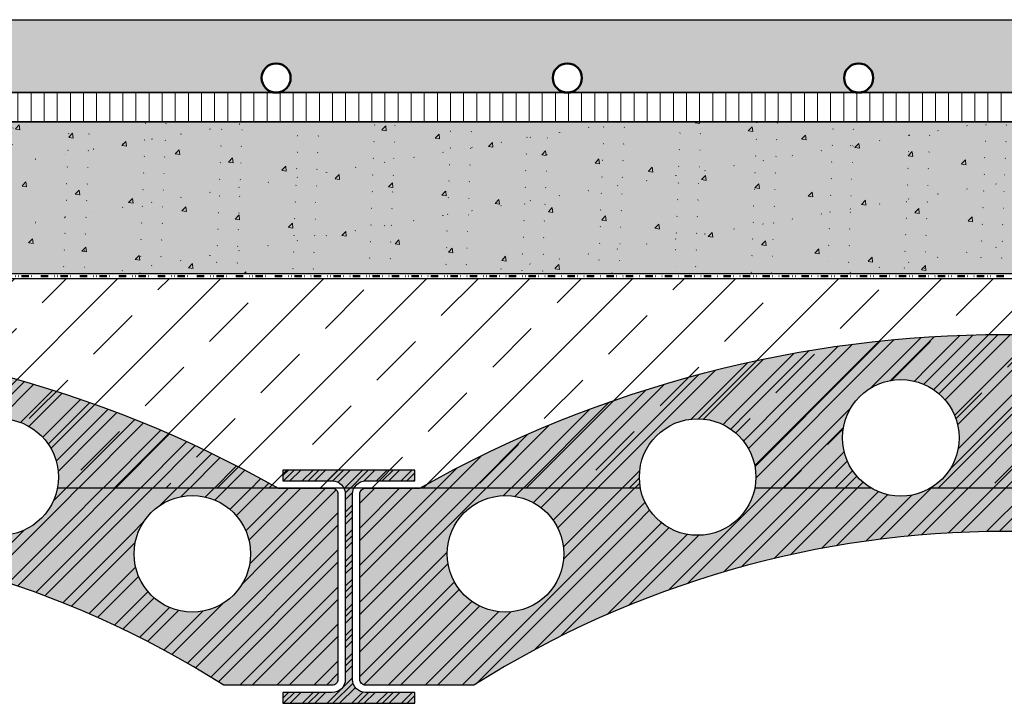
# Model space of a CAD drawing. Units: millimetres. Extents: x -600 to 2191, y -277 to 192.
# Drawn here: x 119 to 795, y -277 to 192 of the extents above; entities that cross this region are included whole.
import ezdxf

# ---------------------------------------------------------------- set-up
doc = ezdxf.new("R2010")
doc.units = ezdxf.units.MM
doc.linetypes.add('Linie Dichtfolie', pattern=[13.39, 5, -2, 0.1300000000000006, -1.999999999999999, 0.1300000000000006, -2, 0.1300000000000006, -2])
doc.layers.add('Abdichtung-PE Folie', color=1, linetype='Linie Dichtfolie', lineweight=50, true_color=0xff0000)
doc.layers.add('WAND-Heizrohr 20 mm', color=7, linetype='Continuous', lineweight=50, true_color=0x3f3fff)
for name, color, linetype, lineweight in [('Beschriftung', 7, 'Continuous', 18), ('WAND-Estrich', 7, 'Continuous', 25), ('WAND-Mauerwerk Beton Stahlbeton', 7, 'Continuous', 25), ('WAND-Schaummörtel', 7, 'Continuous', 25), ('WAND-Stahl', 7, 'Continuous', 25), ('WAND-Trittschalldämmplatte', 7, 'Continuous', 25), ('WAND-Ziegelstein', 7, 'Continuous', 25)]:
    doc.layers.add(name, color=color, linetype=linetype, lineweight=lineweight)
pattern_1 = [(44.99999999999996, (0, 0), (12.7279220676, -12.7279220676), []), (45, (4.242815999999999, -4.242815999999999), (12.7279220676, -12.7279220676), [])]

# ---------------------------------------------------------------- blocks, each defined once
blk = doc.blocks.new('Gruppe')
at = {"layer": 'WAND-Ziegelstein', "linetype": 'Continuous', "lineweight": 0, "true_color": 0xc88473}
h = blk.add_hatch(color=23, dxfattribs=at)
edge = h.paths.add_edge_path()
edge.add_line((-1018.890862162653, -996.0716169116921), (-1093.256551507206, -996.0716169116921))
edge.add_arc((-1093.256551507207, -992.0716169116926), 3.999999999999545, 179.9999999999967, 270.0000000000065, ccw=False)
edge.add_line((-1097.256551507206, -992.0716169116923), (-1097.256551507206, -864.8716169116923))
edge.add_arc((-1093.256551507206, -864.8716169116922), 3.999999999999943, 89.9999999999992, 180.0000000000008, ccw=False)
edge.add_line((-1093.256551507206, -860.8716169116923), (-1056.154098330876, -860.8716169116923))
edge.add_arc((-654.7565515072062, -1571.752245906164), 816.3769100578698, 60.548828347973824, 119.45117165202609, ccw=False)
edge.add_line((-253.3590046835363, -860.8716169116923), (-216.2565515072059, -860.8716169116923))
edge.add_arc((-216.2565515072059, -864.8716169116921), 3.999999999999744, -3.694822225952521e-12, 90.0000000000004, ccw=False)
edge.add_line((-212.2565515072062, -864.8716169116923), (-212.2565515072062, -992.0716169116923))
edge.add_arc((-216.2565515072057, -992.0716169116926), 3.999999999999545, -90.00000000000648, 3.183231456205249e-12, ccw=False)
edge.add_line((-216.2565515072062, -996.0716169116921), (-290.6222408517598, -996.0716169116921))
edge.add_arc((-654.7565515072063, -1571.752245906165), 681.1769100578712, 57.68548729424424, 122.3145127057558)
at = {"layer": 'WAND-Ziegelstein', "linetype": 'Continuous', "lineweight": 13}
h = blk.add_hatch(dxfattribs=at)
h.set_pattern_fill('SCHR Ziegelmauerwerk', style=0, pattern_type=2)
h.set_pattern_definition(pattern_1)
edge = h.paths.add_edge_path()
edge.add_line((-1018.890862162653, -996.0716169116921), (-1093.256551507206, -996.0716169116921))
edge.add_arc((-1093.256551507207, -992.0716169116926), 3.999999999999545, 179.9999999999967, 270.0000000000065, ccw=False)
edge.add_line((-1097.256551507206, -992.0716169116923), (-1097.256551507206, -864.8716169116923))
edge.add_arc((-1093.256551507206, -864.8716169116922), 3.999999999999943, 89.9999999999992, 180.0000000000008, ccw=False)
edge.add_line((-1093.256551507206, -860.8716169116923), (-1056.154098330876, -860.8716169116923))
edge.add_arc((-654.7565515072062, -1571.752245906164), 816.3769100578698, 60.548828347973824, 119.45117165202609, ccw=False)
edge.add_line((-253.3590046835363, -860.8716169116923), (-216.2565515072059, -860.8716169116923))
edge.add_arc((-216.2565515072059, -864.8716169116921), 3.999999999999744, -3.694822225952521e-12, 90.0000000000004, ccw=False)
edge.add_line((-212.2565515072062, -864.8716169116923), (-212.2565515072062, -992.0716169116923))
edge.add_arc((-216.2565515072057, -992.0716169116926), 3.999999999999545, -90.00000000000648, 3.183231456205249e-12, ccw=False)
edge.add_line((-216.2565515072062, -996.0716169116921), (-290.6222408517598, -996.0716169116921))
edge.add_arc((-654.7565515072063, -1571.752245906165), 681.1769100578712, 57.68548729424424, 122.3145127057558)
at = {"layer": 'WAND-Ziegelstein', "flags": 128}
blk.add_lwpolyline([(-1018.890862162653, -996.0716169116921), (-1093.256551507206, -996.0716169116921, -0.414213562373145), (-1097.256551507206, -992.0716169116923), (-1097.256551507206, -864.8716169116923, -0.4142135623731034), (-1093.256551507206, -860.8716169116923), (-1056.154098330876, -860.8716169116923, -0.2628224360069198), (-253.3590046835363, -860.8716169116923), (-216.2565515072059, -860.8716169116923, -0.4142135623731159), (-212.2565515072062, -864.8716169116923), (-212.2565515072062, -992.0716169116923, -0.414213562373145), (-216.2565515072062, -996.0716169116921), (-290.6222408517598, -996.0716169116921, 0.2897180462711784)], format="xyb", close=True, dxfattribs=at)
at = {"color": 255}
for points in [[(-444.2094121569949, -813.1864777629451), (-440.2887265438125, -813.3790886960572), (-436.4057992763498, -813.9550665468159), (-432.59802506681643, -814.9088643336568), (-428.9020748623913, -816.2312964624937), (-425.3535426839551, -817.909627189011), (-421.98660283621086, -819.9276932708433), (-418.83368079044914, -822.2660596284356), (-415.92514090953307, -824.9022065154833), (-413.28899402248544, -827.8107463963994), (-410.9506276648931, -830.9636684421611), (-408.9325615830607, -834.3306082899052), (-407.2542308565435, -837.8791404683416), (-405.9317987277066, -841.5750906727666), (-404.9780009408657, -845.3828648822999), (-404.4020230901071, -849.2657921497627), (-404.2094121569949, -853.1864777629451), (-404.4020230901071, -857.1071633761275), (-404.9780009408657, -860.9900906435902), (-405.9317987277066, -864.7978648531235), (-407.2542308565435, -868.4938150575488), (-408.9325615830607, -872.0423472359851), (-410.9506276648931, -875.4092870837293), (-413.28899402248544, -878.562209129491), (-415.92514090953307, -881.4707490104071), (-418.83368079044914, -884.1068958974547), (-421.98660283621086, -886.4452622550468), (-425.3535426839551, -888.4633283368794), (-428.9020748623913, -890.1416590633967), (-432.59802506681643, -891.4640911922335), (-436.4057992763498, -892.4178889790744), (-440.2887265438125, -892.993866829833), (-444.2094121569949, -893.1864777629451), (-448.1300977701773, -892.993866829833), (-452.01302503764003, -892.4178889790744), (-455.8207992471734, -891.4640911922335), (-459.51674945159857, -890.1416590633967), (-463.06528163003486, -888.4633283368794), (-466.432221477779, -886.4452622550468), (-469.58514352354075, -884.1068958974547), (-472.4936834044568, -881.4707490104071), (-475.1298302915044, -878.562209129491), (-477.4681966490968, -875.4092870837293), (-479.4862627309292, -872.0423472359851), (-481.1645934574464, -868.4938150575488), (-482.48702558628327, -864.7978648531235), (-483.4408233731242, -860.9900906435902), (-484.01680122388285, -857.1071633761275), (-484.2094121569949, -853.1864777629451), (-484.01680122388285, -849.2657921497627), (-483.4408233731242, -845.3828648822999), (-482.48702558628327, -841.5750906727666), (-481.1645934574464, -837.8791404683416), (-479.4862627309292, -834.3306082899052), (-477.4681966490968, -830.9636684421611), (-475.1298302915044, -827.8107463963994), (-472.4936834044568, -824.9022065154833), (-469.58514352354075, -822.2660596284356), (-466.432221477779, -819.9276932708433), (-463.06528163003486, -817.909627189011), (-459.51674945159857, -816.2312964624937), (-455.8207992471734, -814.9088643336568), (-452.01302503764003, -813.9550665468159), (-448.1300977701773, -813.3790886960572)], [(-312.27163694639086, -865.8911910800969), (-308.35095133320846, -866.083802013209), (-304.46802406574574, -866.6597798639676), (-300.6602498562124, -867.6135776508086), (-296.96429965178726, -868.9360097796452), (-293.41576747335097, -870.6143405061626), (-290.0488276256067, -872.6324065879951), (-286.895905579845, -874.9707729455872), (-283.9873656989289, -877.606919832635), (-281.3512188118814, -880.5154597135511), (-279.012852454289, -883.6683817593128), (-276.99478637245664, -887.035321607057), (-275.3164556459393, -890.5838537854933), (-273.9940235171025, -894.2798039899184), (-273.0402257302616, -898.0875781994517), (-272.464247879503, -901.9705054669145), (-272.2716369463908, -905.8911910800969), (-272.464247879503, -909.8118766932793), (-273.0402257302616, -913.694803960742), (-273.9940235171025, -917.5025781702753), (-275.3164556459393, -921.1985283747003), (-276.99478637245664, -924.7470605531369), (-279.012852454289, -928.114000400881), (-281.3512188118814, -931.2669224466426), (-283.9873656989289, -934.1754623275588), (-286.895905579845, -936.8116092146064), (-290.0488276256067, -939.1499755721986), (-293.41576747335097, -941.168041654031), (-296.96429965178726, -942.8463723805484), (-300.6602498562124, -944.1688045093853), (-304.46802406574574, -945.122602296226), (-308.35095133320846, -945.6985801469848), (-312.27163694639086, -945.8911910800969), (-316.19232255957326, -945.6985801469848), (-320.075249827036, -945.122602296226), (-323.88302403656934, -944.1688045093853), (-327.5789742409944, -942.8463723805484), (-331.12750641943074, -941.168041654031), (-334.49444626717496, -939.1499755721986), (-337.6473683129367, -936.8116092146064), (-340.55590819385276, -934.1754623275588), (-343.19205508090033, -931.2669224466426), (-345.5304214384926, -928.114000400881), (-347.548487520325, -924.7470605531369), (-349.22681824684236, -921.1985283747003), (-350.5492503756792, -917.5025781702753), (-351.50304816252003, -913.694803960742), (-352.0790260132787, -909.8118766932793), (-352.27163694639086, -905.8911910800969), (-352.0790260132787, -901.9705054669145), (-351.50304816252003, -898.0875781994517), (-350.5492503756792, -894.2798039899184), (-349.22681824684236, -890.5838537854933), (-347.548487520325, -887.035321607057), (-345.5304214384926, -883.6683817593128), (-343.19205508090033, -880.5154597135511), (-340.55590819385276, -877.606919832635), (-337.6473683129367, -874.9707729455872), (-334.49444626717496, -872.6324065879951), (-331.12750641943074, -870.6143405061626), (-327.5789742409944, -868.9360097796452), (-323.88302403656934, -867.6135776508086), (-320.075249827036, -866.6597798639676), (-316.19232255957326, -866.083802013209)]]:
    blk.add_wipeout(points, dxfattribs=at).dxf.layer = 'WAND-Ziegelstein'
at = {"layer": 'WAND-Ziegelstein'}
for centre in [(-444.2094121569949, -853.186477762945), (-312.2716369463908, -905.8911910800967)]:
    blk.add_circle(centre, 40, dxfattribs=at)
blk = doc.blocks.new('Gruppe-1')
at = {"layer": 'WAND-Ziegelstein', "linetype": 'Continuous', "lineweight": 0, "true_color": 0xc88473}
h = blk.add_hatch(color=23, dxfattribs=at)
edge = h.paths.add_edge_path()
edge.add_line((-118.8908621626528, -996.0716169116921), (-193.2565515072064, -996.0716169116921))
edge.add_arc((-193.2565515072068, -992.0716169116926), 3.999999999999545, 179.9999999999967, 270.0000000000065, ccw=False)
edge.add_line((-197.2565515072064, -992.0716169116923), (-197.2565515072064, -864.8716169116923))
edge.add_arc((-193.2565515072068, -864.8716169116918), 3.999999999999545, 89.99999999999682, 180.0000000000065, ccw=False)
edge.add_line((-193.2565515072066, -860.8716169116923), (-156.1540983308761, -860.8716169116923))
edge.add_arc((245.2434484927937, -1571.752245906164), 816.3769100578698, 60.548828347973824, 119.45117165202609, ccw=False)
edge.add_line((646.6409953164635, -860.8716169116923), (683.7434484927941, -860.8716169116923))
edge.add_arc((683.7434484927943, -864.8716169116918), 3.999999999999545, -6.480149750132114e-12, 90.00000000000318, ccw=False)
edge.add_line((687.7434484927938, -864.8716169116923), (687.7434484927938, -992.0716169116923))
edge.add_arc((683.7434484927943, -992.0716169116926), 3.999999999999545, -90.00000000000648, 3.183231456205249e-12, ccw=False)
edge.add_line((683.7434484927938, -996.0716169116921), (609.3777591482402, -996.0716169116921))
edge.add_arc((245.2434484927937, -1571.752245906165), 681.1769100578709, 57.68548729424423, 122.3145127057558)
at = {"layer": 'WAND-Ziegelstein', "linetype": 'Continuous', "lineweight": 13}
h = blk.add_hatch(dxfattribs=at)
h.set_pattern_fill('SCHR Ziegelmauerwerk', style=0, pattern_type=2)
h.set_pattern_definition(pattern_1)
edge = h.paths.add_edge_path()
edge.add_line((-118.8908621626528, -996.0716169116921), (-193.2565515072064, -996.0716169116921))
edge.add_arc((-193.2565515072068, -992.0716169116926), 3.999999999999545, 179.9999999999967, 270.0000000000065, ccw=False)
edge.add_line((-197.2565515072064, -992.0716169116923), (-197.2565515072064, -864.8716169116923))
edge.add_arc((-193.2565515072068, -864.8716169116918), 3.999999999999545, 89.99999999999682, 180.0000000000065, ccw=False)
edge.add_line((-193.2565515072066, -860.8716169116923), (-156.1540983308761, -860.8716169116923))
edge.add_arc((245.2434484927937, -1571.752245906164), 816.3769100578698, 60.548828347973824, 119.45117165202609, ccw=False)
edge.add_line((646.6409953164635, -860.8716169116923), (683.7434484927941, -860.8716169116923))
edge.add_arc((683.7434484927943, -864.8716169116918), 3.999999999999545, -6.480149750132114e-12, 90.00000000000318, ccw=False)
edge.add_line((687.7434484927938, -864.8716169116923), (687.7434484927938, -992.0716169116923))
edge.add_arc((683.7434484927943, -992.0716169116926), 3.999999999999545, -90.00000000000648, 3.183231456205249e-12, ccw=False)
edge.add_line((683.7434484927938, -996.0716169116921), (609.3777591482402, -996.0716169116921))
edge.add_arc((245.2434484927937, -1571.752245906165), 681.1769100578709, 57.68548729424423, 122.3145127057558)
at = {"layer": 'WAND-Ziegelstein', "flags": 128}
blk.add_lwpolyline([(-118.8908621626528, -996.0716169116921), (-193.2565515072064, -996.0716169116921, -0.414213562373145), (-197.2565515072064, -992.0716169116923), (-197.2565515072064, -864.8716169116923, -0.414213562373145), (-193.2565515072066, -860.8716169116923), (-156.1540983308761, -860.8716169116923, -0.2628224360069198), (646.6409953164635, -860.8716169116923), (683.7434484927941, -860.8716169116923, -0.414213562373145), (687.7434484927938, -864.8716169116923), (687.7434484927938, -992.0716169116923, -0.414213562373145), (683.7434484927938, -996.0716169116921), (609.3777591482402, -996.0716169116921, 0.2897180462711785)], format="xyb", close=True, dxfattribs=at)
at = {"color": 255}
for points in [[(174.19740318916791, -786.3534798201671), (178.11808880235034, -786.5460907532793), (182.00101606981303, -787.122068604038), (185.8087902793464, -788.0758663908787), (189.5047404837715, -789.3982985197156), (193.05327266220783, -791.076629246233), (196.420212509952, -793.0946953280653), (199.57313455571375, -795.4330616856575), (202.48167443662985, -798.0692085727053), (205.1178213236774, -800.9777484536214), (207.4561876812697, -804.1306704993831), (209.47425376310213, -807.4976103471272), (211.15258448961941, -811.0461425255636), (212.47501661845627, -814.7420927299886), (213.42881440529715, -818.549866939522), (214.0047922560558, -822.4327942069847), (214.19740318916791, -826.3534798201671), (214.0047922560558, -830.2741654333495), (213.42881440529715, -834.1570927008122), (212.47501661845627, -837.9648669103456), (211.15258448961941, -841.6608171147707), (209.47425376310213, -845.209349293207), (207.4561876812697, -848.5762891409513), (205.1178213236774, -851.729211186713), (202.48167443662985, -854.6377510676291), (199.57313455571375, -857.2738979546767), (196.420212509952, -859.6122643122688), (193.05327266220783, -861.6303303941013), (189.5047404837715, -863.3086611206187), (185.8087902793464, -864.6310932494555), (182.00101606981303, -865.5848910362963), (178.11808880235034, -866.1608688870549), (174.19740318916791, -866.3534798201671), (170.2767175759855, -866.1608688870549), (166.3937903085228, -865.5848910362963), (162.58601609898943, -864.6310932494555), (158.89006589456432, -863.3086611206187), (155.341533716128, -861.6303303941013), (151.97459386838383, -859.6122643122688), (148.82167182262208, -857.2738979546767), (145.913131941706, -854.6377510676291), (143.27698505465844, -851.729211186713), (140.93861869706612, -848.5762891409513), (138.9205526152337, -845.209349293207), (137.24222188871644, -841.6608171147707), (135.91978975987956, -837.9648669103456), (134.96599197303868, -834.1570927008122), (134.39001412228004, -830.2741654333495), (134.19740318916791, -826.3534798201671), (134.39001412228004, -822.4327942069847), (134.96599197303868, -818.549866939522), (135.91978975987956, -814.7420927299886), (137.24222188871644, -811.0461425255636), (138.9205526152337, -807.4976103471272), (140.93861869706612, -804.1306704993831), (143.27698505465844, -800.9777484536214), (145.913131941706, -798.0692085727053), (148.82167182262208, -795.4330616856575), (151.97459386838383, -793.0946953280653), (155.341533716128, -791.076629246233), (158.89006589456432, -789.3982985197156), (162.58601609898943, -788.0758663908787), (166.3937903085228, -787.122068604038), (170.2767175759855, -786.5460907532793)], [(34.68002960904357, -813.1912480334727), (38.60071522222599, -813.3838589665849), (42.483642489688705, -813.9598368173434), (46.29141669922207, -814.9136346041844), (49.987366903647164, -816.2360667330211), (53.535899082083475, -817.9143974595385), (56.90283892982766, -819.9324635413709), (60.05576097558941, -822.270829898963), (62.964300856505474, -824.9069767860108), (65.60044774355305, -827.8155166669269), (67.93881410114537, -830.9684387126886), (69.95688018297778, -834.3353785604328), (71.63521090949504, -837.8839107388691), (72.95764303833192, -841.5798609432942), (73.91144082517279, -845.3876351528276), (74.48741867593145, -849.2705624202903), (74.68002960904357, -853.1912480334727), (74.48741867593145, -857.1119336466551), (73.91144082517279, -860.9948609141178), (72.95764303833192, -864.8026351236512), (71.63521090949504, -868.4985853280762), (69.95688018297778, -872.0471175065127), (67.93881410114537, -875.4140573542568), (65.60044774355305, -878.5669794000185), (62.964300856505474, -881.4755192809346), (60.05576097558941, -884.1116661679822), (56.90283892982766, -886.4500325255744), (53.535899082083475, -888.4680986074068), (49.987366903647164, -890.1464293339242), (46.29141669922207, -891.4688614627611), (42.483642489688705, -892.4226592496018), (38.60071522222599, -892.9986371003606), (34.68002960904357, -893.1912480334727), (30.75934399586115, -892.9986371003606), (26.876416728398446, -892.4226592496018), (23.068642518865083, -891.4688614627611), (19.37269231443998, -890.1464293339242), (15.82416013600367, -888.4680986074068), (12.457220288259485, -886.4500325255744), (9.304298242497758, -884.1116661679822), (6.395758361581677, -881.4755192809346), (3.7596114745341005, -878.5669794000185), (1.421245116941762, -875.4140573542568), (-0.5968209648906324, -872.0471175065127), (-2.275151691407899, -868.4985853280762), (-3.597583820244793, -864.8026351236512), (-4.551381607085645, -860.9948609141178), (-5.127359457844307, -857.1119336466551), (-5.319970390956428, -853.1912480334727), (-5.127359457844307, -849.2705624202903), (-4.551381607085645, -845.3876351528276), (-3.597583820244793, -841.5798609432942), (-2.275151691407899, -837.8839107388691), (-0.5968209648906324, -834.3353785604328), (1.421245116941762, -830.9684387126886), (3.7596114745341005, -827.8155166669269), (6.395758361581677, -824.9069767860108), (9.304298242497758, -822.270829898963), (12.457220288259485, -819.9324635413709), (15.82416013600367, -817.9143974595385), (19.37269231443998, -816.2360667330211), (23.068642518865083, -814.9136346041844), (26.876416728398446, -813.9598368173434), (30.75934399586115, -813.3838589665849)], [(-97.25655150720611, -865.8989504755475), (-93.33586589402368, -866.0915614086598), (-89.45293862656098, -866.6675392594184), (-85.64516441702762, -867.6213370462591), (-81.94921421260251, -868.943769175096), (-78.40068203416621, -870.6220999016134), (-75.03374218642202, -872.6401659834459), (-71.88082014066029, -874.978532341038), (-68.97228025974421, -877.6146792280856), (-66.33613337269664, -880.5232191090017), (-63.997767015104294, -883.6761411547634), (-61.97970093327189, -887.0430810025077), (-60.30137020675463, -890.591613180944), (-58.97893807791775, -894.287563385369), (-58.02514029107689, -898.0953375949024), (-57.449162440318226, -901.9782648623651), (-57.256551507206105, -905.8989504755475), (-57.449162440318226, -909.8196360887299), (-58.02514029107689, -913.7025633561926), (-58.97893807791775, -917.510337565726), (-60.30137020675463, -921.2062877701511), (-61.97970093327189, -924.7548199485874), (-63.997767015104294, -928.1217597963316), (-66.33613337269664, -931.2746818420933), (-68.97228025974421, -934.1832217230094), (-71.88082014066029, -936.8193686100572), (-75.03374218642202, -939.1577349676493), (-78.40068203416621, -941.1758010494817), (-81.94921421260251, -942.8541317759991), (-85.64516441702762, -944.176563904836), (-89.45293862656098, -945.1303616916767), (-93.33586589402368, -945.7063395424353), (-97.25655150720611, -945.8989504755475), (-101.17723712038853, -945.7063395424353), (-105.06016438785124, -945.1303616916767), (-108.86793859738462, -944.176563904836), (-112.56388880180972, -942.8541317759991), (-116.11242098024601, -941.1758010494817), (-119.47936082799018, -939.1577349676493), (-122.63228287375193, -936.8193686100572), (-125.54082275466801, -934.1832217230094), (-128.1769696417156, -931.2746818420933), (-130.51533599930792, -928.1217597963316), (-132.53340208114034, -924.7548199485874), (-134.21173280765757, -921.2062877701511), (-135.53416493649445, -917.510337565726), (-136.48796272333536, -913.7025633561926), (-137.06394057409398, -909.8196360887299), (-137.2565515072061, -905.8989504755475), (-137.06394057409398, -901.9782648623651), (-136.48796272333536, -898.0953375949024), (-135.53416493649445, -894.287563385369), (-134.21173280765757, -890.591613180944), (-132.53340208114034, -887.0430810025077), (-130.51533599930792, -883.6761411547634), (-128.1769696417156, -880.5232191090017), (-125.54082275466801, -877.6146792280856), (-122.63228287375193, -874.978532341038), (-119.47936082799018, -872.6401659834459), (-116.11242098024601, -870.6220999016134), (-112.56388880180972, -868.943769175096), (-108.86793859738462, -867.6213370462591), (-105.06016438785124, -866.6675392594184), (-101.17723712038853, -866.0915614086598)]]:
    blk.add_wipeout(points, dxfattribs=at).dxf.layer = 'WAND-Ziegelstein'
at = {"layer": 'WAND-Ziegelstein'}
for centre in [(174.1974031891679, -826.3534798201671), (34.68002960904357, -853.1912480334726), (-97.2565515072061, -905.8989504755476)]:
    blk.add_circle(centre, 40, dxfattribs=at)
blk = doc.blocks.new('Gruppe-3')
at = {"layer": 'WAND-Stahl', "linetype": 'Continuous', "lineweight": 0, "true_color": 0x808080}
h = blk.add_hatch(color=8, dxfattribs=at)
edge = h.paths.add_edge_path()
edge.add_line((-250.1065515072063, -1008.471616911692), (-159.4065515072065, -1008.471616911692))
edge.add_line((-159.4065515072065, -1008.471616911692), (-159.4065515072065, -1001.071616911692))
edge.add_line((-159.4065515072065, -1001.071616911692), (-193.2565515072064, -1001.071616911692))
edge.add_arc((-193.256551507207, -992.0716169116927), 8.999999999999432, 179.9999999999964, 270.00000000000364, ccw=False)
edge.add_line((-202.2565515072064, -992.0716169116921), (-202.2565515072064, -864.8716169116923))
edge.add_arc((-193.2565515072063, -864.8716169116922), 9.0000000000001, 90.00000000000063, 180.0000000000008, ccw=False)
edge.add_line((-193.2565515072064, -855.8716169116921), (-159.4065515072065, -855.8716169116922))
edge.add_line((-159.4065515072065, -855.8716169116922), (-159.4065515072065, -848.4716169116921))
edge.add_line((-159.4065515072065, -848.4716169116921), (-250.1065515072063, -848.4716169116921))
edge.add_line((-250.1065515072063, -848.4716169116921), (-250.1065515072063, -855.8716169116922))
edge.add_line((-250.1065515072063, -855.8716169116922), (-216.2565515072064, -855.8716169116922))
edge.add_arc((-216.2565515072066, -864.8716169116929), 9.000000000000654, 3.524291969370097e-12, 89.99999999999869, ccw=False)
edge.add_line((-207.2565515072059, -864.8716169116923), (-207.2565515072064, -992.0716169116921))
edge.add_arc((-216.2565515072058, -992.0716169116927), 8.999999999999432, -90.00000000000358, 3.581135388230905e-12, ccw=False)
edge.add_line((-216.2565515072064, -1001.071616911692), (-250.1065515072063, -1001.071616911692))
edge.add_line((-250.1065515072063, -1001.071616911692), (-250.1065515072063, -1008.471616911692))
at = {"layer": 'WAND-Stahl', "linetype": 'Continuous', "lineweight": 13}
h = blk.add_hatch(dxfattribs=at)
h.set_pattern_fill('SCHR Stahl', style=0, pattern_type=2)
h.set_pattern_definition([(44.99999999999999, (0, 0), (8.485281374238573, -8.485281374238568), []), (44.99999999999999, (2.26274170768, -2.262741707679999), (4.242640687119286, -4.242640687119286), [])])
edge = h.paths.add_edge_path()
edge.add_line((-250.1065515072063, -1008.471616911692), (-159.4065515072065, -1008.471616911692))
edge.add_line((-159.4065515072065, -1008.471616911692), (-159.4065515072065, -1001.071616911692))
edge.add_line((-159.4065515072065, -1001.071616911692), (-193.2565515072064, -1001.071616911692))
edge.add_arc((-193.256551507207, -992.0716169116927), 8.999999999999432, 179.9999999999964, 270.00000000000364, ccw=False)
edge.add_line((-202.2565515072064, -992.0716169116921), (-202.2565515072064, -864.8716169116923))
edge.add_arc((-193.2565515072063, -864.8716169116922), 9.0000000000001, 90.00000000000063, 180.0000000000008, ccw=False)
edge.add_line((-193.2565515072064, -855.8716169116921), (-159.4065515072065, -855.8716169116922))
edge.add_line((-159.4065515072065, -855.8716169116922), (-159.4065515072065, -848.4716169116921))
edge.add_line((-159.4065515072065, -848.4716169116921), (-250.1065515072063, -848.4716169116921))
edge.add_line((-250.1065515072063, -848.4716169116921), (-250.1065515072063, -855.8716169116922))
edge.add_line((-250.1065515072063, -855.8716169116922), (-216.2565515072064, -855.8716169116922))
edge.add_arc((-216.2565515072066, -864.8716169116929), 9.000000000000654, 3.524291969370097e-12, 89.99999999999869, ccw=False)
edge.add_line((-207.2565515072059, -864.8716169116923), (-207.2565515072064, -992.0716169116921))
edge.add_arc((-216.2565515072058, -992.0716169116927), 8.999999999999432, -90.00000000000358, 3.581135388230905e-12, ccw=False)
edge.add_line((-216.2565515072064, -1001.071616911692), (-250.1065515072063, -1001.071616911692))
edge.add_line((-250.1065515072063, -1001.071616911692), (-250.1065515072063, -1008.471616911692))
at = {"layer": 'WAND-Stahl', "flags": 128}
blk.add_lwpolyline([(-250.1065515072063, -1008.471616911692), (-159.4065515072065, -1008.471616911692), (-159.4065515072065, -1001.071616911692), (-193.2565515072064, -1001.071616911692, -0.4142135623731321), (-202.2565515072064, -992.0716169116921), (-202.2565515072064, -864.8716169116923, -0.4142135623730959), (-193.2565515072064, -855.8716169116921), (-159.4065515072065, -855.8716169116922), (-159.4065515072065, -848.4716169116921), (-250.1065515072063, -848.4716169116921), (-250.1065515072063, -855.8716169116922), (-216.2565515072064, -855.8716169116922, -0.414213562373071), (-207.2565515072059, -864.8716169116923), (-207.2565515072064, -992.0716169116921, -0.4142135623731321), (-216.2565515072064, -1001.071616911692), (-250.1065515072063, -1001.071616911692)], format="xyb", close=True, dxfattribs=at)
at = {"layer": 'WAND-Ziegelstein', "color": 7}
for name in ['Gruppe', 'Gruppe-1']:
    blk.add_blockref(name, (0, 0), dxfattribs=at)
blk = doc.blocks.new('Gruppe-8')
at = {"color": 255}
for points in [[(-261.8276193190904, -572.3042680364282), (-261.10048434886136, -571.6452313146661), (-260.31225383742094, -571.0606397252682), (-259.47051887548486, -570.5561232048101), (-258.5833858308758, -570.1365405231808), (-257.6593982797695, -569.8059324909716), (-256.70745472738616, -569.5674830442614), (-255.73672291052048, -569.4234885815716), (-254.75655150722488, -569.3753358482935), (-253.77638010392926, -569.4234885815716), (-252.80564828706358, -569.5674830442614), (-251.8537047346802, -569.8059324909716), (-250.92971718357396, -570.1365405231808), (-250.04258413896488, -570.5561232048101), (-249.20084917702883, -571.0606397252682), (-248.41261866558835, -571.6452313146661), (-247.68548369535932, -572.3042680364282), (-247.02644697359742, -573.0314030066571), (-246.44185538419933, -573.8196335180977), (-245.93733886374127, -574.6613684800336), (-245.51775618211195, -575.5485015246428), (-245.1871481499027, -576.4724890757491), (-244.94869870319246, -577.4244326281323), (-244.80470424050282, -578.3951644449982), (-244.7565515072248, -579.3753358482936), (-244.80470424050282, -580.3555072515893), (-244.94869870319246, -581.326239068455), (-245.1871481499027, -582.2781826208383), (-245.51775618211195, -583.2021701719447), (-245.93733886374127, -584.0893032165537), (-246.44185538419933, -584.9310381784898), (-247.02644697359742, -585.7192686899301), (-247.68548369535932, -586.4464036601591), (-248.41261866558835, -587.1054403819212), (-249.20084917702883, -587.6900319713193), (-250.04258413896488, -588.1945484917774), (-250.92971718357396, -588.6141311734066), (-251.8537047346802, -588.9447392056159), (-252.80564828706358, -589.1831886523261), (-253.77638010392926, -589.3271831150157), (-254.75655150722488, -589.3753358482937), (-255.73672291052048, -589.3271831150157), (-256.70745472738616, -589.1831886523261), (-257.6593982797695, -588.9447392056159), (-258.5833858308758, -588.6141311734066), (-259.47051887548486, -588.1945484917774), (-260.31225383742094, -587.6900319713193), (-261.10048434886136, -587.1054403819212), (-261.8276193190904, -586.4464036601591), (-262.48665604085227, -585.7192686899301), (-263.07124763025035, -584.9310381784898), (-263.5757641507085, -584.0893032165537), (-263.9953468323378, -583.2021701719447), (-264.3259548645471, -582.2781826208383), (-264.56440431125725, -581.326239068455), (-264.7083987739469, -580.3555072515893), (-264.7565515072249, -579.3753358482936), (-264.7083987739469, -578.3951644449982), (-264.56440431125725, -577.4244326281323), (-264.3259548645471, -576.4724890757491), (-263.9953468323378, -575.5485015246428), (-263.5757641507085, -574.6613684800336), (-263.07124763025035, -573.8196335180977), (-262.48665604085227, -573.0314030066571)], [(-61.827619319090466, -572.3042680364282), (-61.100484348861436, -571.6452313146661), (-60.31225383742099, -571.0606397252682), (-59.47051887548495, -570.5561232048101), (-58.58338583087586, -570.1365405231808), (-57.65939827976957, -569.8059324909716), (-56.70745472738623, -569.5674830442612), (-55.736722910520534, -569.4234885815716), (-54.75655150722493, -569.3753358482935), (-53.77638010392931, -569.4234885815716), (-52.805648287063626, -569.5674830442612), (-51.85370473468027, -569.8059324909716), (-50.929717183573985, -570.1365405231808), (-50.0425841389649, -570.5561232048101), (-49.20084917702886, -571.0606397252682), (-48.412618665588404, -571.6452313146661), (-47.68548369535938, -572.3042680364282), (-47.02644697359749, -573.0314030066571), (-46.4418553841994, -573.8196335180977), (-45.93733886374129, -574.6613684800336), (-45.51775618211197, -575.5485015246428), (-45.18714814990275, -576.4724890757491), (-44.94869870319253, -577.4244326281323), (-44.80470424050286, -578.3951644449982), (-44.75655150722483, -579.3753358482936), (-44.80470424050286, -580.3555072515893), (-44.94869870319253, -581.326239068455), (-45.18714814990275, -582.2781826208383), (-45.51775618211197, -583.2021701719447), (-45.93733886374129, -584.0893032165537), (-46.4418553841994, -584.9310381784898), (-47.02644697359749, -585.7192686899301), (-47.68548369535938, -586.4464036601591), (-48.412618665588404, -587.1054403819212), (-49.20084917702886, -587.6900319713193), (-50.0425841389649, -588.1945484917774), (-50.929717183573985, -588.6141311734066), (-51.85370473468027, -588.9447392056159), (-52.805648287063626, -589.1831886523262), (-53.77638010392931, -589.3271831150157), (-54.75655150722493, -589.3753358482937), (-55.736722910520534, -589.3271831150157), (-56.70745472738623, -589.1831886523262), (-57.65939827976957, -588.9447392056159), (-58.58338583087586, -588.6141311734066), (-59.47051887548495, -588.1945484917774), (-60.31225383742099, -587.6900319713193), (-61.100484348861436, -587.1054403819212), (-61.827619319090466, -586.4464036601591), (-62.48665604085237, -585.7192686899301), (-63.071247630250454, -584.9310381784898), (-63.57576415070856, -584.0893032165537), (-63.99534683233789, -583.2021701719447), (-64.3259548645471, -582.2781826208383), (-64.56440431125732, -581.326239068455), (-64.70839877394698, -580.3555072515893), (-64.75655150722501, -579.3753358482936), (-64.70839877394698, -578.3951644449982), (-64.56440431125732, -577.4244326281323), (-64.3259548645471, -576.4724890757491), (-63.99534683233789, -575.5485015246428), (-63.57576415070856, -574.6613684800336), (-63.071247630250454, -573.8196335180977), (-62.48665604085237, -573.0314030066571)], [(138.17238068090958, -572.3042680364282), (138.89951565113859, -571.6452313146661), (139.68774616257906, -571.0606397252682), (140.5294811245151, -570.5561232048101), (141.4166141691242, -570.1365405231808), (142.34060172023047, -569.8059324909716), (143.2925452726138, -569.5674830442614), (144.26327708947952, -569.4234885815716), (145.2434484927751, -569.3753358482935), (146.22361989607072, -569.4234885815716), (147.19435171293642, -569.5674830442614), (148.14629526531976, -569.8059324909716), (149.07028281642604, -570.1365405231808), (149.95741586103514, -570.5561232048101), (150.79915082297117, -571.0606397252682), (151.5873813344116, -571.6452313146661), (152.31451630464065, -572.3042680364282), (152.97355302640253, -573.0314030066571), (153.55814461580064, -573.8196335180977), (154.06266113625873, -574.6613684800336), (154.48224381788805, -575.5485015246428), (154.81285185009727, -576.4724890757491), (155.0513012968075, -577.4244326281323), (155.19529575949713, -578.3951644449982), (155.2434484927752, -579.3753358482936), (155.19529575949713, -580.3555072515893), (155.0513012968075, -581.326239068455), (154.81285185009727, -582.2781826208383), (154.48224381788805, -583.2021701719447), (154.06266113625873, -584.0893032165537), (153.55814461580064, -584.9310381784898), (152.97355302640253, -585.7192686899301), (152.31451630464065, -586.4464036601591), (151.5873813344116, -587.1054403819212), (150.79915082297117, -587.6900319713193), (149.95741586103514, -588.1945484917774), (149.07028281642604, -588.6141311734066), (148.14629526531976, -588.9447392056159), (147.19435171293642, -589.1831886523261), (146.22361989607072, -589.3271831150157), (145.2434484927751, -589.3753358482937), (144.26327708947952, -589.3271831150157), (143.2925452726138, -589.1831886523261), (142.34060172023047, -588.9447392056159), (141.4166141691242, -588.6141311734066), (140.5294811245151, -588.1945484917774), (139.68774616257906, -587.6900319713193), (138.89951565113859, -587.1054403819212), (138.17238068090958, -586.4464036601591), (137.51334395914765, -585.7192686899301), (136.92875236974956, -584.9310381784898), (136.4242358492915, -584.0893032165537), (136.00465316766216, -583.2021701719447), (135.67404513545296, -582.2781826208383), (135.43559568874272, -581.326239068455), (135.29160122605305, -580.3555072515893), (135.24344849277503, -579.3753358482936), (135.29160122605305, -578.3951644449982), (135.43559568874272, -577.4244326281323), (135.67404513545296, -576.4724890757491), (136.00465316766216, -575.5485015246428), (136.4242358492915, -574.6613684800336), (136.92875236974956, -573.8196335180977), (137.51334395914765, -573.0314030066571)]]:
    blk.add_wipeout(points, dxfattribs=at).dxf.layer = 'WAND-Heizrohr 20 mm'
at = {"layer": 'WAND-Heizrohr 20 mm'}
for centre, radius in [((-254.7565515072249, -579.3753358482937), 10.00000000000008), ((-54.75655150722493, -579.3753358482937), 10.00000000000009), ((145.2434484927751, -579.3753358482937), 10.00000000000008)]:
    blk.add_circle(centre, radius, dxfattribs=at)

msp = doc.modelspace()

# ---------------------------------------------------------------- wipeouts: each hides what was drawn before it
at = {"color": 255}
msp.add_wipeout([(-187.60655150721198, 14.969060939899919), (1778.0934484927998, 14.969060939899919), (1778.0934484927998, -129.02722012351956), (-187.60655150721198, -129.02722012351956)], dxfattribs=at).dxf.layer = 'WAND-Mauerwerk Beton Stahlbeton'

# ---------------------------------------------------------------- next in the draw order: hatches: boundary and pattern name
at = {"layer": 'WAND-Mauerwerk Beton Stahlbeton', "linetype": 'Continuous', "lineweight": 9}
h = msp.add_hatch(dxfattribs=at)
h.set_pattern_fill('Stahlbeton1  SRF', style=0, pattern_type=2)
h.set_pattern_definition([(44.99999999999999, (550, 731.8443967881726), (35.35533886499999, -35.355338865), []), (45, (567.6784, 714.1659967881726), (35.355338865, -35.35533886500001), [37.49999992858853, -24.99999995239235])])
h.paths.add_polyline_path([(-187.6065515072122, 14.96906093989992), (1778.0934484928, 14.96906093989992), (1778.0934484928, -129.0272201235197), (-187.6065515072122, -129.0272201235197)])
at = {"layer": 'WAND-Schaummörtel', "linetype": 'Continuous', "lineweight": 0, "true_color": 0xebebeb}
msp.add_hatch(color=7, dxfattribs=at).paths.add_polyline_path([(-187.6065515072122, 122.4690609398788), (1778.0934484928, 122.4690609398788), (1778.0934484928, 17.96906093987889), (-187.6065515072122, 17.96906093987889)])
at = {"layer": 'WAND-Schaummörtel', "linetype": 'Continuous', "lineweight": 25}
h = msp.add_hatch(dxfattribs=at)
h.set_pattern_fill('SCHR Schaummörtel', color=255, style=0, pattern_type=2)
h.set_pattern_definition([(49.99999999999997, (-10998.37996911866, -21112.76690080567), (24.59493031446053, -2.151776547751918), [2.57175, -28.28925000000001]), (-5.000000000000012, (-10998.37996911867, -21112.76690080568), (-4.757781506715041, 25.7926467890943), [2.057400000000001, -22.63140000000001]), (100.4509999999999, (-10996.33039911868, -21112.94621455567), (19.8372377249045, 23.64075285573942), [2.185650000000001, -24.04215])])
h.paths.add_polyline_path([(-187.6065515072122, 122.4690609398788), (1778.0934484928, 122.4690609398788), (1778.0934484928, 17.96906093987889), (-187.6065515072122, 17.96906093987889)])
at = {"layer": 'WAND-Schaummörtel', "linetype": 'Continuous', "lineweight": 9, "true_color": 0x37ccbd}
h = msp.add_hatch(dxfattribs=at)
h.set_pattern_fill('SCHR Schaummörtel-1', color=123, style=0, pattern_type=2)
h.set_pattern_definition([(46.18420000000001, (-10998.37996911867, -21105.90890080568), (36.59567052043754, -5.675714270918169), [3.857624999999998, -42.43387499999997]), (96.63559999999995, (-10995.3303326187, -21106.38187330566), (32.04957165294203, 33.40245004515664), [3.278474999999995, -36.06322499999994]), (-8.815999999999987, (-10998.37996911867, -21105.90890080568), (32.04962178488107, 33.4023909111807), [3.0861, -33.94709999999999])])
h.paths.add_polyline_path([(-187.6065515072122, 122.4690609398788), (1778.0934484928, 122.4690609398788), (1778.0934484928, 17.96906093987889), (-187.6065515072122, 17.96906093987889)])
at = {"layer": 'WAND-Schaummörtel', "linetype": 'Continuous', "lineweight": 18, "true_color": 0xc0c0c0}
h = msp.add_hatch(dxfattribs=at)
h.set_pattern_fill('SCHR Schaummörtel-2', color=9, style=0, pattern_type=2)
h.set_pattern_definition([(21, (-10994.95096911871, -21107.62340080568), (20.46800877777675, -13.80584499976294), [2.57175, -28.28925]), (-33.99999999999997, (-10994.95096911871, -21107.62340080568), (8.343273826932357, 24.8653754265131), [2.057399999999999, -22.63139999999999]), (71.4514, (-10993.2453116187, -21108.77388430567), (28.8112262539668, 11.05958579166775), [2.18565, -24.04214999999999])])
h.paths.add_polyline_path([(-187.6065515072122, 122.4690609398788), (1778.0934484928, 122.4690609398788), (1778.0934484928, 17.96906093987889), (-187.6065515072122, 17.96906093987889)])
at = {"layer": 'WAND-Schaummörtel', "linetype": 'Continuous', "lineweight": 18, "true_color": 0x808080}
h = msp.add_hatch(dxfattribs=at)
h.set_pattern_fill('SCHR Schaummörtel-3', color=8, style=0, pattern_type=2)
h.set_pattern_definition([(37.50000000000001, (-10998.37996911867, -21112.76690080568), (0.4169614388298912, 11.41493024787567), [0.27, -67.77850500000001])])
h.paths.add_polyline_path([(-187.6065515072122, 122.4690609398788), (1778.0934484928, 122.4690609398788), (1778.0934484928, 17.96906093987889), (-187.6065515072122, 17.96906093987889)])
at = {"layer": 'WAND-Schaummörtel', "linetype": 'Continuous', "lineweight": 18, "true_color": 0x37ccbd}
h = msp.add_hatch(dxfattribs=at)
h.set_pattern_fill('SCHR Schaummörtel-4', color=123, style=0, pattern_type=2)
h.set_pattern_definition([(37.50000000000001, (-10952.78374459111, -21077.77968717573), (0.4169614388298921, 11.41493024787567), [0.27, -67.77850500000001]), (37.50000000000001, (-10952.23966287034, -21077.36219858773), (0.4169614388298912, 11.41493024787567), [0.27, -67.77850500000001]), (37.50000000000002, (-10905.3996675291, -21041.42060604557), (0.4169614388298921, 11.41493024787567), [0.2699999999999999, -67.778505]), (7.500000000000001, (-10998.37996911867, -21112.76690080568), (9.02065443889128, 13.52437760044613), [0.27, -43.32973500000001]), (7.500000000000001, (-10964.71377220472, -21108.33466189768), (9.02065443889128, 13.52437760044613), [0.27, -43.32973500000001]), (7.500000000000001, (-10964.03383931879, -21108.24514703505), (9.02065443889128, 13.52437760044613), [0.27, -43.32973500000001]), (7.500000000000001, (-10908.34801589399, -21100.91396930098), (9.02065443889128, 13.52437760044613), [0.27, -43.32973500000001]), (7.500000000000001, (-10907.66808300806, -21100.82445443835), (9.02065443889128, 13.52437760044613), [0.27, -43.32973500000001]), (-32.50000000000004, (-10987.08410941531, -21124.83462314416), (18.30473034752765, -0.7733804390109169), [0.2700000000000001, -70.53885000000004]), (-32.50000000000004, (-10986.50571156179, -21125.20310321557), (18.30473034752765, -0.7733804390109169), [0.2700000000000001, -70.53885000000004]), (-32.50000000000004, (-10928.63122233672, -21162.07321916028), (18.30473034752765, -0.7733804390109169), [0.2700000000000001, -70.53885000000004]), (-32.50000000000004, (-10928.05282448318, -21162.44169923168), (18.30473034752765, -0.7733804390109169), [0.2700000000000001, -70.53885000000004]), (-42.50000000000002, (-10988.08035080078, -21132.35374384496), (19.99743948711243, 3.432576289499961), [0.27, -53.83962000000001]), (-42.50000000000002, (-10987.5747260032, -21132.81706360934), (19.99743948711243, 3.432576289499961), [0.27, -53.83962000000001]), (-42.50000000000003, (-10953.30044347415, -21164.2236571578), (19.99743948711244, 3.432576289499959), [0.27, -53.83962000000001])])
h.paths.add_polyline_path([(-187.6065515072122, 122.4690609398788), (1778.0934484928, 122.4690609398788), (1778.0934484928, 17.96906093987889), (-187.6065515072122, 17.96906093987889)])
at = {"layer": 'WAND-Schaummörtel', "linetype": 'Continuous', "lineweight": 25, "true_color": 0xd6d6d6}
h = msp.add_hatch(dxfattribs=at)
h.set_pattern_fill('SCHR Schaummörtel-5', color=254, style=0, pattern_type=2)
h.set_pattern_definition([(37.50000000000003, (-10904.85558580833, -21041.00311745758), (0.4169614388298921, 11.41493024787567), [0.2699999999999999, -67.778505])])
h.paths.add_polyline_path([(-187.6065515072122, 122.4690609398788), (1778.0934484928, 122.4690609398788), (1778.0934484928, 17.96906093987889), (-187.6065515072122, 17.96906093987889)])
at = {"layer": 'WAND-Schaummörtel', "linetype": 'Continuous', "lineweight": 35}
h = msp.add_hatch(dxfattribs=at)
h.set_pattern_fill('SCHR Schaummörtel-6', color=255, style=0, pattern_type=2)
h.set_pattern_definition([(-32.50000000000004, (-11006.0266391187, -21112.76690080568), (18.30473034752764, -0.773380439010916), [0.2700000000000001, -70.53885000000004]), (-42.50000000000002, (-11009.45563911867, -21112.76690080568), (19.99743948711244, 3.432576289499957), [0.2699999999999998, -53.83961999999997])])
h.paths.add_polyline_path([(-187.6065515072122, 122.4690609398788), (1778.0934484928, 122.4690609398788), (1778.0934484928, 17.96906093987889), (-187.6065515072122, 17.96906093987889)])
at = {"layer": 'WAND-Schaummörtel', "linetype": 'Continuous', "lineweight": 35, "true_color": 0xd2d2d2}
h = msp.add_hatch(dxfattribs=at)
h.set_pattern_fill('SCHR Schaummörtel-7', color=254, style=0, pattern_type=2)
h.set_pattern_definition([(-42.50000000000002, (-10953.80606827173, -21163.76033739341), (19.99743948711244, 3.432576289499957), [0.2699999999999998, -53.83961999999997])])
h.paths.add_polyline_path([(-187.6065515072122, 122.4690609398788), (1778.0934484928, 122.4690609398788), (1778.0934484928, 17.96906093987889), (-187.6065515072122, 17.96906093987889)])

# ---------------------------------------------------------------- next in the draw order: linework, layer by layer
at = {"layer": 'Abdichtung-PE Folie'}
msp.add_line((-187.6065515072122, 16.46906093987889), (1778.0934484928, 16.46906093987889), dxfattribs=at)
at = {"layer": 'WAND-Mauerwerk Beton Stahlbeton', "flags": 128}
msp.add_lwpolyline([(-187.6065515072122, 14.96906093989992), (1778.0934484928, 14.96906093989992), (1778.0934484928, -129.0272201235197), (-187.6065515072122, -129.0272201235197)], close=True, dxfattribs=at)
at = {"layer": 'WAND-Schaummörtel', "flags": 128}
msp.add_lwpolyline([(-187.6065515072122, 122.4690609398788), (1778.0934484928, 122.4690609398788), (1778.0934484928, 17.96906093987889), (-187.6065515072122, 17.96906093987889)], close=True, dxfattribs=at)

# ---------------------------------------------------------------- next in the draw order: block references
at = {"layer": 'Beschriftung', "color": 7}
msp.add_blockref('Gruppe-3', (550, 731.8443967881726), dxfattribs=at)

# ---------------------------------------------------------------- next in the draw order: wipeouts: each hides what was drawn before it
at = {"color": 255}
msp.add_wipeout([(-187.60655150721198, 142.469060939879), (1778.0934484927998, 142.469060939879), (1778.0934484927998, 122.46906093987877), (-187.60655150721198, 122.46906093987877)], dxfattribs=at).dxf.layer = 'WAND-Trittschalldämmplatte'

# ---------------------------------------------------------------- next in the draw order: hatches: boundary and pattern name
at = {"layer": 'WAND-Estrich', "linetype": 'Continuous', "lineweight": 0, "true_color": 0xe6e6e6}
msp.add_hatch(color=254, dxfattribs=at).paths.add_polyline_path([(-187.6065515072123, 192.4690609398788), (1778.0934484928, 192.4690609398788), (1778.0934484928, 142.4690609398788), (-187.6065515072123, 142.4690609398788)])
at = {"layer": 'WAND-Estrich', "linetype": 'Continuous', "lineweight": 13, "true_color": 0x808080}
h = msp.add_hatch(dxfattribs=at)
h.set_pattern_fill('Estrich 6mm SRF', color=8, style=0, pattern_type=2)
h.set_pattern_definition([(44.99999999999999, (550, 731.8443967881726), (10.6066123275, -10.6066123275), []), (45, (555.3032025, 726.5411942881726), (10.6066123275, -10.6066123275), [0.1249999950613036, -7.375000008616914])])
h.paths.add_polyline_path([(-187.6065515072123, 192.4690609398788), (1778.0934484928, 192.4690609398788), (1778.0934484928, 142.4690609398788), (-187.6065515072123, 142.4690609398788)])
at = {"layer": 'WAND-Trittschalldämmplatte', "linetype": 'Continuous', "lineweight": 13}
h = msp.add_hatch(dxfattribs=at)
h.set_pattern_fill('SCHR Trittschalldämmung', style=0, pattern_type=2)
h.set_pattern_definition([(90, (550, 731.8443967881726), (8.999999983199999, 0), [])])
h.paths.add_polyline_path([(-187.6065515072122, 142.4690609398788), (1778.0934484928, 142.4690609398788), (1778.0934484928, 122.4690609398788), (-187.6065515072122, 122.4690609398788)])

# ---------------------------------------------------------------- next in the draw order: linework, layer by layer
at = {"layer": 'WAND-Estrich', "flags": 128}
msp.add_lwpolyline([(-187.6065515072123, 192.4690609398788), (1778.0934484928, 192.4690609398788), (1778.0934484928, 142.4690609398788), (-187.6065515072123, 142.4690609398788)], close=True, dxfattribs=at)
at = {"layer": 'WAND-Trittschalldämmplatte', "flags": 128}
msp.add_lwpolyline([(-187.6065515072122, 142.4690609398788), (1778.0934484928, 142.4690609398788), (1778.0934484928, 122.4690609398788), (-187.6065515072122, 122.4690609398788)], close=True, dxfattribs=at)

# ---------------------------------------------------------------- next in the draw order: block references
at = {"layer": 'Beschriftung', "color": 7}
msp.add_blockref('Gruppe-8', (550, 731.8443967881726), dxfattribs=at)

doc.saveas('drawing.dxf')
